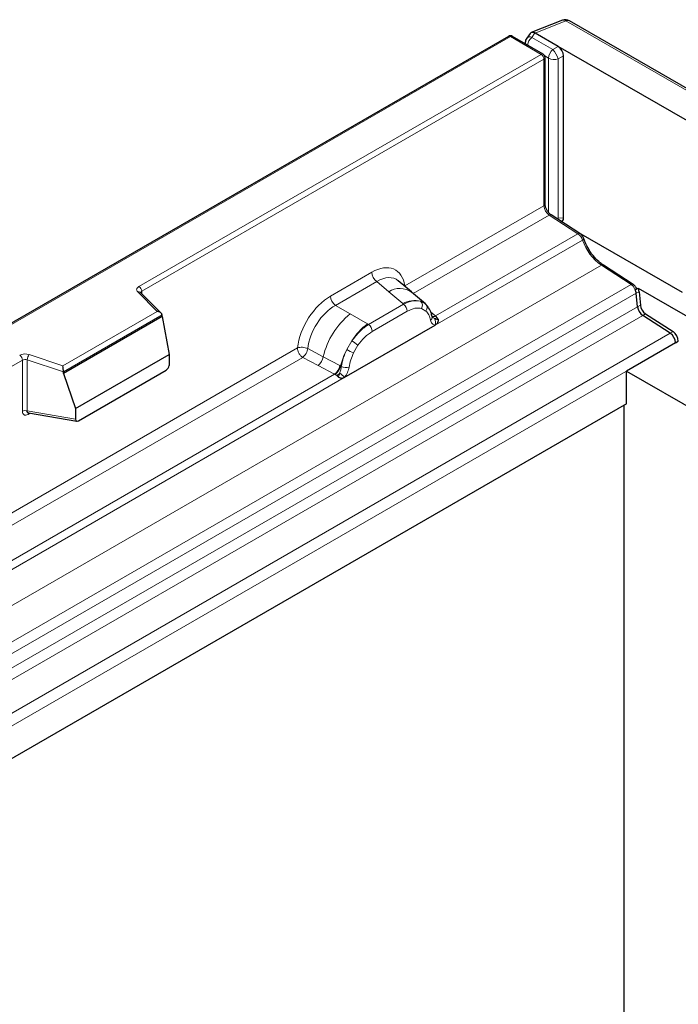
# Model space of a CAD drawing. Units: millimetres. Extents: x 0 to 420, y 0 to 297.
# Drawn here: x 348 to 365, y 246 to 270 of the extents above; entities that cross this region are included whole.
import ezdxf

# ---------------------------------------------------------------- set-up
doc = ezdxf.new("R2010")
doc.units = ezdxf.units.MM

msp = doc.modelspace()

# ---------------------------------------------------------------- linework, layer by layer
at = {"color": 7, "linetype": 'Continuous', "lineweight": 25}
for p, q in [((361.9502, 270.4381), (361.16, 270.1267)), ((398.0206, 249.7074), (362.1235, 270.4253)), ((360.5827, 270.03), (290.2256, 229.4237)), ((361.4605, 269.5811), (360.6827, 270.03)), ((361.1307, 270.1039), (361.0459, 269.9854)), ((361.8396, 269.7774), (361.2556, 270.1144)), ((361.0087, 269.8751), (361.0077, 269.8424)), ((396.6903, 249.6635), (361.8396, 269.7774)), ((361.5105, 265.7937), (361.5105, 269.4944)), ((361.9762, 265.4464), (361.9762, 269.5408)), ((362.3903, 265.0477), (361.6641, 265.5181)), ((364.9787, 263.5558), (362.3621, 265.0659)), ((363.7324, 263.7647), (362.982, 264.2508)), ((358.1319, 263.5731), (357.7989, 263.8556)), ((351.8102, 263.04), (351.2885, 263.5615)), ((351.2885, 263.5615), (351.2887, 263.5609)), ((358.4896, 263.2698), (358.1346, 263.5707)), ((363.7888, 263.6303), (363.8595, 263.6711)), ((363.8459, 263.1998), (363.8142, 263.5391)), ((363.8595, 263.6711), (392.4211, 247.1869)), ((363.885, 263.5799), (363.9166, 263.2406)), ((358.5196, 263.2318), (358.4751, 263.2819)), ((351.8332, 262.9531), (349.3441, 261.5166)), ((351.8332, 262.9531), (351.8332, 262.9911)), ((351.8332, 262.9531), (352.0089, 261.9946)), ((364.6718, 262.5296), (363.9778, 262.9792)), ((364.0485, 263.02), (364.7426, 262.5704)), ((356.4381, 261.4087), (358.7352, 262.7344)), ((358.6609, 262.9373), (358.6589, 262.943)), ((364.8046, 262.2899), (363.5672, 261.5757)), ((364.8046, 262.2899), (364.8753, 262.3307)), ((349.6485, 260.6323), (352.0089, 261.9946)), ((352.0089, 261.9946), (352.0089, 261.7183)), ((349.3441, 261.5166), (349.3441, 261.5546)), ((349.3441, 261.5166), (349.6485, 260.6323)), ((349.7184, 260.3172), (351.939, 261.5988)), ((363.5672, 260.7494), (363.5672, 261.5757)), ((363.5672, 261.5757), (390.4597, 246.0549)), ((363.5672, 260.7494), (299.3897, 223.7097)), ((363.4965, 260.7086), (363.4965, 244.8945)), ((348.4579, 260.5198), (348.4566, 260.5192)), ((348.4573, 260.5188), (349.6794, 260.3078)), ((349.6485, 260.6323), (349.6485, 260.356))]:
    msp.add_line(p, q, dxfattribs=at)
at = {"color": 8, "linetype": 'Continuous', "lineweight": 18}
for p, q in [((362.0359, 270.4219), (361.2556, 270.1144)), ((397.9329, 249.704), (362.0359, 270.4219)), ((360.6327, 270.025), (290.2756, 229.4187)), ((361.4105, 269.5761), (360.6327, 270.025)), ((361.2514, 270.1166), (361.172, 270.0056)), ((361.172, 270.0056), (361.7035, 269.6988)), ((361.7035, 269.6988), (361.8396, 269.7774)), ((351.2496, 263.7118), (361.4105, 269.5761)), ((361.4812, 269.4536), (351.3203, 263.5893)), ((361.4812, 265.7529), (361.4812, 269.4536)), ((361.5987, 269.4806), (361.501, 269.5369)), ((361.5987, 265.58), (361.5987, 269.4806)), ((361.9762, 269.5408), (361.8401, 269.4622)), ((361.8401, 269.4622), (361.8401, 265.4343)), ((357.9654, 263.7237), (361.4812, 265.7529)), ((361.614, 265.5132), (358.1807, 263.5317)), ((362.3403, 265.0428), (361.614, 265.5132)), ((361.8401, 265.4343), (361.8323, 265.4091)), ((361.8401, 265.4343), (361.9762, 265.4464)), ((362.3403, 265.0428), (358.7429, 262.9666)), ((358.7352, 262.7344), (362.4586, 264.8834)), ((296.0429, 225.6412), (362.9319, 264.2459)), ((363.6824, 263.7598), (362.9319, 264.2459)), ((356.0876, 263.4691), (357.1309, 264.0712)), ((296.8393, 225.1816), (363.6824, 263.7598)), ((357.2575, 263.8357), (356.2143, 263.2336)), ((357.5589, 263.58), (357.2575, 263.8357)), ((363.8142, 263.5391), (297.0964, 225.0332)), ((351.7082, 263.0823), (351.2178, 263.5725)), ((351.3203, 263.5297), (351.3203, 263.5893)), ((357.9122, 263.2805), (357.5589, 263.58)), ((363.8142, 263.5391), (363.885, 263.5799)), ((363.8459, 263.1998), (363.8142, 263.5391)), ((297.4062, 224.8544), (363.8459, 263.1998)), ((356.5864, 263.0188), (356.2143, 263.2336)), ((357.934, 263.262), (357.0493, 262.7514)), ((357.934, 263.262), (357.9122, 263.2805)), ((358.4933, 263.2665), (358.3645, 263.3394)), ((358.4933, 263.2665), (358.5035, 263.2568)), ((363.8459, 263.1998), (363.9166, 263.2406)), ((363.9778, 262.9792), (297.6633, 224.7061)), ((349.3277, 261.7083), (351.7082, 263.0823)), ((351.8332, 262.9911), (349.3441, 261.5546)), ((356.5864, 263.0188), (357.0223, 262.7669)), ((358.029, 263.0854), (357.1443, 262.5748)), ((358.5012, 263.0919), (358.3916, 263.1539)), ((358.7429, 262.9666), (358.6213, 263.0642)), ((358.7429, 262.9666), (358.7504, 262.9589)), ((358.7504, 262.9589), (358.7811, 262.9233)), ((363.9778, 262.9792), (364.0485, 263.02)), ((364.6718, 262.5296), (363.9778, 262.9792)), ((357.0223, 262.7669), (357.0493, 262.7514)), ((358.6611, 262.9377), (358.7153, 262.9017)), ((358.7352, 262.7344), (358.7311, 262.7349)), ((358.7811, 262.9233), (358.8082, 262.8865)), ((298.3998, 224.281), (364.6718, 262.5296)), ((364.6718, 262.5296), (364.7426, 262.5704)), ((364.8046, 262.2899), (298.6738, 224.1228)), ((356.4986, 262.1152), (356.6274, 262.3369)), ((356.7816, 262.2247), (356.6721, 262.0363)), ((337.728, 252.0438), (355.2531, 262.1584)), ((348.4783, 261.9914), (349.3277, 261.7083)), ((355.5167, 262.1426), (355.9053, 261.9354)), ((348.3076, 261.8505), (304.2977, 236.4505)), ((355.3859, 261.9187), (337.9433, 251.8518)), ((348.3076, 261.8505), (348.3076, 260.5575)), ((348.4283, 261.8597), (348.4283, 260.5666)), ((349.3441, 261.5546), (348.4283, 261.8597)), ((355.3859, 261.9187), (355.7752, 261.7146)), ((355.7752, 261.7146), (356.1937, 261.4953)), ((356.3232, 261.7127), (355.9053, 261.9354)), ((356.3232, 261.7127), (356.3442, 261.7008)), ((356.1937, 261.4953), (338.5055, 251.2866)), ((356.2052, 261.49), (356.1937, 261.4953)), ((356.2474, 261.4609), (356.2052, 261.49)), ((356.2783, 261.4263), (356.2474, 261.4609)), ((356.3605, 261.6905), (356.3442, 261.7008)), ((338.4978, 251.0545), (356.4381, 261.4087)), ((356.4422, 261.4139), (356.4381, 261.4087)), ((348.4283, 260.5666), (349.6485, 260.356)), ((348.4474, 260.4798), (348.5017, 260.5111))]:
    msp.add_line(p, q, dxfattribs=at)
at = {"color": 8, "linetype": 'Continuous', "lineweight": 18, "flags": 128}
for points in [[(361.8401, 265.4343), (361.8106, 265.4262), (361.8071, 265.4255)], [(362.4586, 264.8834), (362.4712, 264.8914), (362.4808, 264.8991), (362.4872, 264.9062), (362.49, 264.9124), (362.4898, 264.9162)], [(351.2178, 263.5725), (351.2039, 263.5895), (351.1949, 263.6077), (351.1911, 263.6264), (351.1928, 263.6452), (351.1997, 263.6637), (351.2117, 263.6812), (351.2285, 263.6974), (351.2496, 263.7118)]]:
    msp.add_lwpolyline(points, dxfattribs=at)
at = {"color": 7, "linetype": 'Continuous', "lineweight": 25}
for centre, radius, start, end in [((362.0235, 270.252), 0.2, 60.00881, 111.50696), ((360.6327, 269.9434), 0.1, 60.00881, 119.99119), ((361.2086, 269.869), 0.2, 144.41522, 178.23734), ((361.4105, 269.4944), 0.1, 0, 60.00881), ((363.5285, 263.5085), 0.2874, 6.12213, 25.08168), ((363.5992, 263.5493), 0.2874, 6.12213, 25.08168), ((364.1586, 263.237), 0.3149, 186.77627, 234.95636), ((364.2293, 263.2778), 0.3149, 186.77627, 234.95636), ((364.4951, 262.275), 0.3099, 2.74936, 55.22915), ((364.5658, 262.3159), 0.3099, 2.74936, 55.22915)]:
    msp.add_arc(centre, radius, start, end, dxfattribs=at)
at = {"color": 8, "linetype": 'Continuous', "lineweight": 18}
for centre, radius, start, end in [((361.9779, 270.3504), 0.092, 50.98106, 107.52769), ((362.0829, 270.3415), 0.0931, 64.10668, 120.33623), ((360.6034, 269.9841), 0.0503, 54.3909, 114.3073), ((360.662, 269.9841), 0.0503, 65.6927, 125.6091), ((361.1234, 269.9055), 0.1113, 64.12499, 134.13436), ((361.3857, 269.7674), 0.3201, 131.89772, 172.80091), ((361.0876, 269.8739), 0.0789, 179.08819, 208.37544), ((361.9117, 269.4645), 0.3134, 131.62694, 177.06774), ((361.195, 269.2475), 0.68, 18.41074, 41.58926), ((361.4398, 269.5352), 0.0503, 65.6927, 125.6091), ((361.3277, 269.4467), 0.1537, 2.60229, 57.39771), ((361.4605, 269.4994), 0.0503, 294.36544, 354.30101), ((361.7413, 269.7598), 0.3136, 242.94486, 288.36487), ((361.4605, 265.7987), 0.0503, 294.36544, 354.30101), ((361.7907, 265.7678), 0.3099, 182.74936, 235.22915), ((361.6428, 265.4771), 0.0462, 62.64929, 128.55373), ((362.3691, 265.0066), 0.0462, 62.6616, 128.55222), ((362.1588, 264.7844), 0.3157, 18.2722, 54.91287), ((363.6579, 265.2794), 1.263, 198.2722, 234.91287), ((362.9607, 264.2097), 0.0462, 62.64929, 128.55373), ((357.4418, 264.0866), 0.3113, 182.82631, 233.7069), ((351.1668, 263.5823), 0.1537, 2.60229, 57.39771), ((363.7113, 263.7233), 0.0465, 63.74446, 128.41812), ((363.5016, 263.502), 0.3149, 6.77627, 54.95636), ((351.2445, 263.5108), 0.0672, 49.0448, 113.3611), ((351.3452, 263.539), 0.0561, 116.34421, 160.5425), ((356.3985, 263.4845), 0.3113, 182.82631, 233.7069), ((357.8397, 263.1382), 0.5235, 55.73717, 122.44163), ((358.2167, 262.7077), 0.6487, 76.83463, 117.99075), ((357.7958, 263.0739), 0.2334, 2.82631, 53.7069), ((358.2539, 263.2285), 0.1566, 331.57783, 45.07461), ((358.3995, 263.1748), 0.1312, 320.80914, 44.31714), ((364.1586, 263.237), 0.3149, 186.77627, 234.95636), ((357.815, 261.4906), 1.9608, 128.79736, 166.8877), ((358.5761, 262.9342), 0.082, 299.45738, 51.74176), ((358.6816, 263.0846), 0.133, 259.45498, 297.42642), ((358.6896, 263.0704), 0.127, 256.30668, 298.58734), ((358.0419, 261.4344), 1.6779, 127.42242, 147.46248), ((356.9111, 262.5633), 0.2334, 2.82631, 53.7069), ((358.6934, 263.0799), 0.1796, 277.01873, 299.24758), ((358.5716, 262.804), 0.1738, 336.60542, 34.22586), ((364.4951, 262.275), 0.3099, 2.74936, 55.22915), ((356.0793, 261.4209), 1.0675, 48.85481, 59.10225), ((348.3795, 261.6938), 0.3136, 71.63513, 117.05514), ((348.1541, 261.8436), 0.1537, 2.60229, 57.39771), ((348.6357, 261.8563), 0.2074, 139.35717, 179.04875), ((358.1628, 261.2592), 1.8715, 152.7829, 166.35247), ((357.0632, 263.1271), 1.1588, 240.83954, 250.27544), ((348.3789, 261.7109), 0.1568, 71.63513, 117.05514), ((355.5384, 262.0028), 0.3731, 309.4096, 349.58859), ((355.9568, 261.7837), 0.3732, 309.40867, 349.03928), ((355.9548, 261.8062), 0.4034, 308.36973, 344.85179), ((355.9424, 261.9186), 0.55, 303.67436, 313.56456), ((355.9807, 261.0112), 0.6124, 41.10704, 56.19376), ((356.4807, 261.9454), 0.2818, 244.74657, 285.68869), ((348.3789, 260.4178), 0.1568, 71.63513, 117.05514), ((348.5044, 260.4833), 0.057, 142.98326, 183.54935)]:
    msp.add_arc(centre, radius, start, end, dxfattribs=at)
at = {"color": 7, "linetype": 'Continuous', "lineweight": 25}
for centre, major_axis, ratio, start_param, end_param in [((361.2703, 269.9552), (-0.1266, 0.1622), 0.5558787, 5.4531591, 6.4459085), ((360.8235, 269.7792), (0.4462, 0.3228), 0.2736088, 0.1219202, 0.1506557), ((361.8298, 269.614), (-0.1, 0.1732), 0.6175218, 3.9608165, 5.4645753), ((361.8298, 265.5423), (-0.1069, 0.1852), 0.5399837, 2.8960216, 3.8937065), ((351.7082, 263.0006), (0.1245, -0.0164), 0.6470043, 0.0849668, 1.6557632), ((349.3277, 261.6267), (-0.011, 0.1089), 0.1120467, 3.977594, 5.5483903), ((351.9357, 261.6798), (0.0517, 0.0859), 0.603774, 3.9704232, 5.4962609), ((349.7217, 260.402), (0.0538, 0.09), 0.5518733, 2.3961724, 3.9220101)]:
    msp.add_ellipse(centre, major_axis=major_axis, ratio=ratio, start_param=start_param, end_param=end_param, dxfattribs=at)
at = {"color": 8, "linetype": 'Continuous', "lineweight": 18}
for centre, major_axis, ratio, start_param, end_param in [((357.1216, 263.0805), (0.6064, 1.0507), 0.5711775, 5.6513267, 7.0628596), ((357.263, 262.9988), (0.4767, 0.897), 0.5682433, 6.1597217, 7.0430133), ((356.097, 262.4891), (0.5998, 1.0393), 0.583797, 0.790589, 2.2021219), ((356.2384, 262.4075), (0.4999, 0.8661), 0.6103286, 0.7905799, 2.2021175)]:
    msp.add_ellipse(centre, major_axis=major_axis, ratio=ratio, start_param=start_param, end_param=end_param, dxfattribs=at)
at = {"color": 7, "linetype": 'Continuous', "lineweight": 25}
for points, knots in [([(361.6641, 265.5181), (361.6524, 265.5266), (361.6255, 265.5462), (361.5817, 265.596), (361.5421, 265.6618), (361.5171, 265.7301), (361.5108, 265.7734), (361.5105, 265.7914), (361.5105, 265.7937)], [0, 0, 0, 0, 0.1539146, 0.3540619, 0.5663306, 0.7822249, 0.971684, 1, 1, 1, 1]), ([(362.4898, 264.9164), (362.482, 264.9348), (362.4643, 264.977), (362.4269, 265.0215), (362.3986, 265.0417), (362.3903, 265.0477)], [0, 0, 0, 0, 0.3541335, 0.8112975, 1, 1, 1, 1]), ([(362.6136, 264.6536), (362.5807, 264.712), (362.5322, 264.7981), (362.5001, 264.8875), (362.4898, 264.9164)], [0, 0, 0, 0, 0.6770919, 1, 1, 1, 1]), ([(362.982, 264.2508), (362.9557, 264.269), (362.8786, 264.3225), (362.7549, 264.4478), (362.6552, 264.5715), (362.6175, 264.6459), (362.6136, 264.6536)], [0, 0, 0, 0, 0.1955834, 0.5741609, 0.9555745, 1, 1, 1, 1]), ([(363.8091, 263.6776), (363.8043, 263.6872), (363.7884, 263.7195), (363.7585, 263.747), (363.7356, 263.7626), (363.7324, 263.7647)], [0, 0, 0, 0, 0.26923131, 0.89997488, 1, 1, 1, 1]), ([(363.8049, 263.6881), (363.8059, 263.6872), (363.809, 263.684), (363.8125, 263.6743), (363.8147, 263.6594), (363.8062, 263.6423), (363.794, 263.6339), (363.7888, 263.6303)], [0, 0, 0, 0, 0.053055, 0.1742257, 0.4739435, 0.7750929, 1, 1, 1, 1]), ([(358.6589, 262.9429), (358.6452, 263.0002), (358.6177, 263.1153), (358.5524, 263.1928), (358.5196, 263.2318)], [0, 0, 0, 0, 0.4968837, 1, 1, 1, 1]), ([(358.8082, 262.8865), (358.8095, 262.8708), (358.812, 262.8396), (358.7971, 262.7947), (358.7703, 262.7579), (358.7472, 262.7425), (358.7352, 262.7344)], [0, 0, 0, 0, 0.2510847, 0.5012097, 0.7406195, 1, 1, 1, 1]), ([(356.4381, 261.4087), (356.4255, 261.4025), (356.4012, 261.3907), (356.3613, 261.3889), (356.3207, 261.4017), (356.2924, 261.4181), (356.2783, 261.4263)], [0, 0, 0, 0, 0.2593535, 0.4987894, 0.7489148, 1, 1, 1, 1]), ([(348.4573, 260.5189), (348.4569, 260.5189), (348.4522, 260.5192), (348.4446, 260.5225), (348.4354, 260.5292), (348.4294, 260.5392), (348.4266, 260.5517), (348.4277, 260.5616), (348.4283, 260.5666)], [0, 0, 0, 0, 0.0145559, 0.2018833, 0.3956021, 0.5913943, 0.7920079, 1, 1, 1, 1])]:
    msp.add_open_spline(points, degree=3, knots=knots, dxfattribs=at)
at = {"color": 8, "linetype": 'Continuous', "lineweight": 18}
for points, knots in [([(358.3645, 263.3394), (358.299, 263.3497), (358.168, 263.3703), (358.0121, 263.2981), (357.934, 263.262)], [0, 0, 0, 0, 0.4996059, 1, 1, 1, 1]), ([(358.3916, 263.1539), (358.3363, 263.1625), (358.2254, 263.1797), (358.0946, 263.1169), (358.029, 263.0854)], [0, 0, 0, 0, 0.4990173, 1, 1, 1, 1]), ([(358.6164, 262.8627), (358.6048, 262.9094), (358.5816, 263.0025), (358.5279, 263.0622), (358.5012, 263.0919)], [0, 0, 0, 0, 0.501529, 1, 1, 1, 1]), ([(357.0493, 262.7514), (356.9735, 262.6987), (356.8219, 262.5934), (356.6922, 262.4223), (356.6274, 262.3369)], [0, 0, 0, 0, 0.5003941, 1, 1, 1, 1]), ([(358.7311, 262.7349), (358.7169, 262.7384), (358.6883, 262.7453), (358.6549, 262.7732), (358.629, 262.8113), (358.6206, 262.8456), (358.6164, 262.8627)], [0, 0, 0, 0, 0.2498795, 0.5008696, 0.750077, 1, 1, 1, 1]), ([(358.8082, 262.8865), (358.8052, 262.8849), (358.7988, 262.8815), (358.7826, 262.8806), (358.7668, 262.8841), (358.7503, 262.8889), (358.7347, 262.8938), (358.7226, 262.8987), (358.7153, 262.9017)], [0, 0, 0, 0, 0.1096864, 0.2296011, 0.5005256, 0.589818, 0.7503202, 1, 1, 1, 1]), ([(357.1443, 262.5748), (357.0787, 262.5306), (356.9479, 262.4423), (356.837, 262.2972), (356.7816, 262.2247)], [0, 0, 0, 0, 0.5009852, 1, 1, 1, 1]), ([(355.5167, 262.1426), (355.5123, 262.1231), (355.5035, 262.0833), (355.4737, 262.0196), (355.4331, 261.9593), (355.4019, 261.9324), (355.3859, 261.9187)], [0, 0, 0, 0, 0.23315009, 0.4770322, 0.73243997, 1, 1, 1, 1]), ([(356.4986, 262.1152), (356.4667, 262.0438), (356.4032, 261.901), (356.3747, 261.7607), (356.3604, 261.6905)], [0, 0, 0, 0, 0.5003149, 1, 1, 1, 1]), ([(356.6721, 262.0363), (356.6454, 261.9757), (356.5917, 261.8541), (356.5685, 261.7342), (356.5569, 261.6741)], [0, 0, 0, 0, 0.4984709, 1, 1, 1, 1]), ([(356.3214, 261.5201), (356.3159, 261.5025), (356.3076, 261.4761), (356.2977, 261.4482), (356.2889, 261.4336), (356.2823, 261.429), (356.2783, 261.4263)], [0, 0, 0, 0, 0.4995263, 0.7499547, 0.8512902, 1, 1, 1, 1]), ([(356.3604, 261.6905), (356.3572, 261.6619), (356.3508, 261.6046), (356.3312, 261.5483), (356.3214, 261.5201)], [0, 0, 0, 0, 0.50018, 1, 1, 1, 1]), ([(356.5569, 261.6741), (356.5526, 261.6521), (356.5442, 261.6079), (356.5183, 261.5399), (356.4849, 261.4735), (356.4564, 261.4338), (356.4422, 261.4139)], [0, 0, 0, 0, 0.2500546, 0.5008566, 0.7502597, 1, 1, 1, 1]), ([(348.3076, 260.5575), (348.3094, 260.5384), (348.3123, 260.509), (348.3296, 260.482), (348.3475, 260.4672), (348.3697, 260.4597), (348.4024, 260.459), (348.4297, 260.4716), (348.4474, 260.4798)], [0, 0, 0, 0, 0.2393292, 0.3679055, 0.4968371, 0.6259341, 0.7563127, 1, 1, 1, 1])]:
    msp.add_open_spline(points, degree=3, knots=knots, dxfattribs=at)
for points in [[(355.5167, 262.1426), (355.4961, 262.1507), (355.4549, 262.1671), (355.3814, 262.1773), (355.3094, 262.1758), (355.2719, 262.1642), (355.2531, 262.1584)], [(355.3859, 261.9187), (355.3683, 261.9324), (355.333, 261.9598), (355.2893, 262.0232), (355.259, 262.0933), (355.2551, 262.1367), (355.2531, 262.1584)]]:
    msp.add_open_spline(points, degree=3, dxfattribs=at)

doc.saveas('drawing.dxf')
